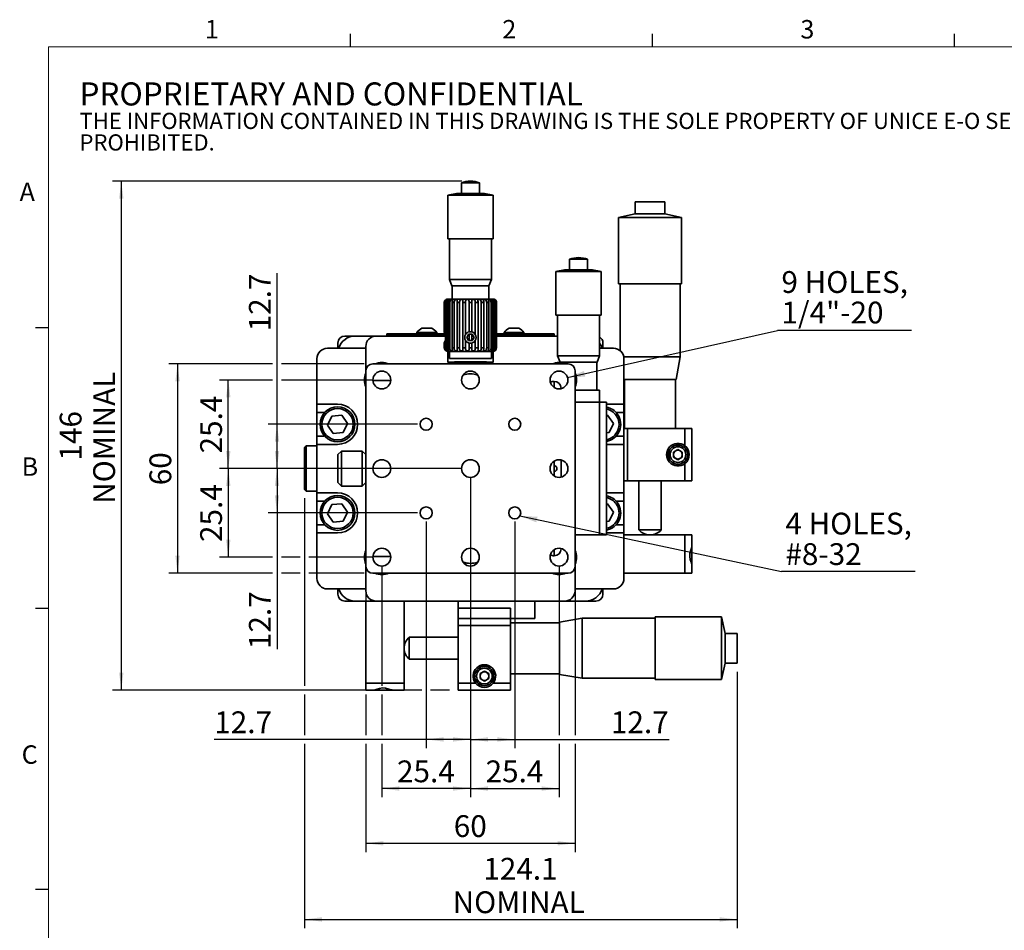
# Model space of a CAD drawing. Units: millimetres. Extents: x 5 to 289, y 4 to 204.
# Drawn here: x 5 to 118, y 100 to 204 of the extents above; entities that cross this region are included whole.
import ezdxf

# ---------------------------------------------------------------- set-up
doc = ezdxf.new("R2010")
doc.units = ezdxf.units.MM
doc.layers.add('SLD-0', color=7, linetype='Continuous', lineweight=25)
doc.styles.add('SLDTEXTSTYLE0', font='TXT', dxfattribs={"width": 0.605})
doc.dimstyles.new('SLDDIMSTYLE0', dxfattribs={"dimtxt": 2.5, "dimasz": 2, "dimexe": 0, "dimexo": 0.0625, "dimtad": 1, "dimdec": 0, "dimlfac": 2.5, "dimrnd": 1e-09, "dimzin": 12, "dimdsep": 46, "dimtxsty": 'SLDTEXTSTYLE0', "dimsah": 1, "dimcen": 0.09, "dimadec": 0, "dimazin": 3, "dimtfac": 1, "dimtdec": 0, "dimtofl": 0, "dimtmove": 0, "dimatfit": 3, "dimfxl": 1, "dimfrac": 2, "dimtolj": 1, "dimtzin": 12, "dimarcsym": 0})
doc.dimstyles.new('SLDDIMSTYLE1', dxfattribs={"dimtxt": 2.5, "dimasz": 2, "dimexe": 0, "dimexo": 0.0625, "dimtad": 1, "dimlfac": 2.5, "dimrnd": 1e-09, "dimzin": 12, "dimdsep": 46, "dimtxsty": 'SLDTEXTSTYLE0', "dimsah": 1, "dimcen": 0.09, "dimadec": 0, "dimazin": 3, "dimtfac": 1, "dimtofl": 0, "dimtmove": 0, "dimatfit": 3, "dimfxl": 1, "dimfrac": 2, "dimtolj": 1, "dimtzin": 12, "dimarcsym": 0})
doc.dimstyles.new('SLDDIMSTYLE2', dxfattribs={"dimtxt": 0.18, "dimasz": 2, "dimexe": 0, "dimexo": 0.0625, "dimgap": 0, "dimtad": 0, "dimtih": 1, "dimtoh": 1, "dimdec": 0, "dimrnd": 1e-09, "dimzin": 0, "dimdsep": 46, "dimtxsty": 'Standard', "dimsah": 1, "dimcen": 0.09, "dimadec": 0, "dimazin": 0, "dimtfac": 2, "dimtdec": 0, "dimtofl": 0, "dimtmove": 0, "dimatfit": 3, "dimfxl": 1, "dimfrac": 2, "dimtolj": 1, "dimtzin": 0, "dimarcsym": 0})

# ---------------------------------------------------------------- blocks, each defined once
blk = doc.blocks.new('SW_NOTE_0_1')
at = {"color": 0, "linetype": 'Continuous', "lineweight": 0, "attachment_point": 1, "style": 'SLDTEXTSTYLE0'}
for s, insert, char_height in [('PROPRIETARY AND CONFIDENTIAL', (0, 3.41), 2.6458), ('THE INFORMATION CONTAINED IN THIS DRAWING IS THE SOLE PROPERTY OF UNICE E-O SERVICES INC. ANY REPRODUCTION IN PART OR AS A WHOLE WITHOUT THE WRITTEN PERMISSION OF UNICE E-O SERVICES INC IS', (0, -0.08), 1.85208), ('PROHIBITED.', (0, -2.55), 1.8521)]:
    blk.add_mtext(s, dxfattribs=dict(at, insert=insert, char_height=char_height))
blk = doc.blocks.new('_D')
at = {"layer": 'SLD-0'}
for p, q in [((56.07, 185.97), (16.02, 185.97)), ((17.02, 185.97), (17.02, 127.61)), ((51.48, 127.61), (16.02, 127.61)), ((54.66, 127.61), (52.48, 127.61))]:
    blk.add_line(p, q, dxfattribs=at)
for points in [[(17.02, 185.97), (16.77, 183.97), (17.27, 183.97)], [(17.02, 127.61), (17.27, 129.61), (16.77, 129.61)]]:
    blk.add_solid(points, dxfattribs=at)
at = {"layer": 'SLD-0', "char_height": 2.5, "attachment_point": 1, "rotation": 90, "style": 'SLDTEXTSTYLE0'}
for s, insert in [('NOMINAL', (13.8, 148.97)), ('146', (9.96, 153.93))]:
    blk.add_mtext(s, dxfattribs=dict(at, insert=insert))
blk = doc.blocks.new('_D_1')
at = {"layer": 'SLD-0'}
for p, q in [((38.02, 149.61), (38.02, 128.11)), ((87.66, 129.71), (87.66, 100.31)), ((38.02, 127.11), (38.02, 122.45)), ((38.02, 121.45), (38.02, 100.31)), ((38.02, 101.31), (87.66, 101.31))]:
    blk.add_line(p, q, dxfattribs=at)
for points in [[(38.02, 101.31), (40.02, 101.06), (40.02, 101.56)], [(87.66, 101.31), (85.66, 101.56), (85.66, 101.06)]]:
    blk.add_solid(points, dxfattribs=at)
at = {"layer": 'SLD-0', "char_height": 2.5, "attachment_point": 1, "style": 'SLDTEXTSTYLE0'}
for s, insert in [('124.1', (58.54, 108.37)), ('NOMINAL', (55.02, 104.53))]:
    blk.add_mtext(s, dxfattribs=dict(at, insert=insert))
blk = doc.blocks.new('_D_2')
at = {"layer": 'SLD-0'}
for p, q in [((57.06, 152.01), (57.06, 120.95)), ((51.98, 146.93), (51.98, 120.95)), ((51.98, 121.95), (27.68, 121.95)), ((57.06, 121.95), (51.98, 121.95))]:
    blk.add_line(p, q, dxfattribs=at)
for points in [[(51.98, 121.95), (53.98, 121.7), (53.98, 122.2)], [(57.06, 121.95), (55.06, 122.2), (55.06, 121.7)]]:
    blk.add_solid(points, dxfattribs=at)
at = {"layer": 'SLD-0', "insert": (27.68, 125.17), "char_height": 2.5, "attachment_point": 1, "style": 'SLDTEXTSTYLE0'}
blk.add_mtext('12.7', dxfattribs=at)
blk = doc.blocks.new('_D_3')
at = {"layer": 'SLD-0'}
for p, q in [((57.06, 152.01), (57.06, 120.95)), ((62.14, 146.93), (62.14, 120.95)), ((57.06, 121.95), (62.14, 121.95)), ((62.14, 121.95), (79.86, 121.95))]:
    blk.add_line(p, q, dxfattribs=at)
for points in [[(57.06, 121.95), (59.06, 121.7), (59.06, 122.2)], [(62.14, 121.95), (60.14, 122.2), (60.14, 121.7)]]:
    blk.add_solid(points, dxfattribs=at)
at = {"layer": 'SLD-0', "insert": (73.17, 125.17), "char_height": 2.5, "attachment_point": 1, "style": 'SLDTEXTSTYLE0'}
blk.add_mtext('12.7', dxfattribs=at)
blk = doc.blocks.new('_D_4')
at = {"layer": 'SLD-0'}
for p, q in [((57.06, 152.01), (57.06, 115.32)), ((46.9, 141.85), (46.9, 128.11)), ((46.9, 127.11), (46.9, 122.45)), ((46.9, 121.45), (46.9, 115.32)), ((57.06, 116.32), (46.9, 116.32))]:
    blk.add_line(p, q, dxfattribs=at)
for points in [[(46.9, 116.32), (48.9, 116.07), (48.9, 116.57)], [(57.06, 116.32), (55.06, 116.57), (55.06, 116.07)]]:
    blk.add_solid(points, dxfattribs=at)
at = {"layer": 'SLD-0', "insert": (48.64, 119.54), "char_height": 2.5, "attachment_point": 1, "style": 'SLDTEXTSTYLE0'}
blk.add_mtext('25.4', dxfattribs=at)
blk = doc.blocks.new('_D_5')
at = {"layer": 'SLD-0'}
for p, q in [((57.06, 152.01), (57.06, 115.32)), ((67.22, 141.85), (67.22, 122.45)), ((67.22, 121.45), (67.22, 115.32)), ((57.06, 116.32), (67.22, 116.32))]:
    blk.add_line(p, q, dxfattribs=at)
for points in [[(57.06, 116.32), (59.06, 116.07), (59.06, 116.57)], [(67.22, 116.32), (65.22, 116.57), (65.22, 116.07)]]:
    blk.add_solid(points, dxfattribs=at)
at = {"layer": 'SLD-0', "insert": (58.8, 119.54), "char_height": 2.5, "attachment_point": 1, "style": 'SLDTEXTSTYLE0'}
blk.add_mtext('25.4', dxfattribs=at)
blk = doc.blocks.new('_D_6')
at = {"layer": 'SLD-0'}
for p, q in [((69.06, 142.01), (69.06, 122.45)), ((45.06, 140.81), (45.06, 128.11)), ((45.06, 127.11), (45.06, 122.45)), ((45.06, 121.45), (45.06, 109.04)), ((69.06, 121.45), (69.06, 109.04)), ((45.06, 110.04), (69.06, 110.04))]:
    blk.add_line(p, q, dxfattribs=at)
for points in [[(45.06, 110.04), (47.06, 109.79), (47.06, 110.29)], [(69.06, 110.04), (67.06, 110.29), (67.06, 109.79)]]:
    blk.add_solid(points, dxfattribs=at)
at = {"layer": 'SLD-0', "insert": (55.15, 113.26), "char_height": 2.5, "attachment_point": 1, "style": 'SLDTEXTSTYLE0'}
blk.add_mtext('60', dxfattribs=at)
blk = doc.blocks.new('_D_7')
at = {"layer": 'SLD-0'}
for p, q in [((34.88, 158.09), (34.88, 175.44)), ((50.98, 158.09), (33.88, 158.09)), ((34.88, 153.01), (34.88, 158.09)), ((56.06, 153.01), (33.88, 153.01))]:
    blk.add_line(p, q, dxfattribs=at)
for points in [[(34.88, 158.09), (34.63, 156.09), (35.13, 156.09)], [(34.88, 153.01), (35.13, 155.01), (34.63, 155.01)]]:
    blk.add_solid(points, dxfattribs=at)
at = {"layer": 'SLD-0', "insert": (31.66, 168.75), "char_height": 2.5, "attachment_point": 1, "rotation": 90, "style": 'SLDTEXTSTYLE0'}
blk.add_mtext('12.7', dxfattribs=at)
blk = doc.blocks.new('_D_8')
at = {"layer": 'SLD-0'}
for p, q in [((56.06, 153.01), (33.88, 153.01)), ((34.88, 153.01), (34.88, 147.93)), ((50.98, 147.93), (33.88, 147.93)), ((34.88, 147.93), (34.88, 132.31))]:
    blk.add_line(p, q, dxfattribs=at)
for points in [[(34.88, 153.01), (34.63, 151.01), (35.13, 151.01)], [(34.88, 147.93), (35.13, 149.93), (34.63, 149.93)]]:
    blk.add_solid(points, dxfattribs=at)
at = {"layer": 'SLD-0', "insert": (31.66, 132.31), "char_height": 2.5, "attachment_point": 1, "rotation": 90, "style": 'SLDTEXTSTYLE0'}
blk.add_mtext('12.7', dxfattribs=at)
blk = doc.blocks.new('_D_9')
at = {"layer": 'SLD-0'}
for p, q in [((34.38, 163.17), (28.29, 163.17)), ((29.29, 153.01), (29.29, 163.17)), ((45.9, 163.17), (35.38, 163.17)), ((56.06, 153.01), (28.29, 153.01))]:
    blk.add_line(p, q, dxfattribs=at)
for points in [[(29.29, 163.17), (29.04, 161.17), (29.54, 161.17)], [(29.29, 153.01), (29.54, 155.01), (29.04, 155.01)]]:
    blk.add_solid(points, dxfattribs=at)
at = {"layer": 'SLD-0', "insert": (26.07, 154.75), "char_height": 2.5, "attachment_point": 1, "rotation": 90, "style": 'SLDTEXTSTYLE0'}
blk.add_mtext('25.4', dxfattribs=at)
blk = doc.blocks.new('_D_10')
at = {"layer": 'SLD-0'}
for p, q in [((56.06, 153.01), (28.29, 153.01)), ((29.29, 153.01), (29.29, 142.85)), ((34.38, 142.85), (28.29, 142.85)), ((37.52, 142.85), (35.38, 142.85)), ((45.9, 142.85), (38.52, 142.85))]:
    blk.add_line(p, q, dxfattribs=at)
for points in [[(29.29, 153.01), (29.04, 151.01), (29.54, 151.01)], [(29.29, 142.85), (29.54, 144.85), (29.04, 144.85)]]:
    blk.add_solid(points, dxfattribs=at)
at = {"layer": 'SLD-0', "insert": (26.07, 144.59), "char_height": 2.5, "attachment_point": 1, "rotation": 90, "style": 'SLDTEXTSTYLE0'}
blk.add_mtext('25.4', dxfattribs=at)
blk = doc.blocks.new('_D_11')
at = {"layer": 'SLD-0'}
for p, q in [((34.38, 165.01), (22.47, 165.01)), ((23.47, 165.01), (23.47, 141.01)), ((44.86, 165.01), (35.38, 165.01)), ((34.38, 141.01), (22.47, 141.01)), ((37.52, 141.01), (35.38, 141.01)), ((44.86, 141.01), (38.52, 141.01))]:
    blk.add_line(p, q, dxfattribs=at)
for points in [[(23.47, 165.01), (23.22, 163.01), (23.72, 163.01)], [(23.47, 141.01), (23.72, 143.01), (23.22, 143.01)]]:
    blk.add_solid(points, dxfattribs=at)
at = {"layer": 'SLD-0', "insert": (20.25, 151.1), "char_height": 2.5, "attachment_point": 1, "rotation": 90, "style": 'SLDTEXTSTYLE0'}
blk.add_mtext('60', dxfattribs=at)
blk = doc.blocks.new('SW_NOTE_0_3')
at = {"layer": 'SLD-0', "color": 0}
blk.add_line((15.35, 0), (0, 0), dxfattribs=at)
at = {"layer": 'SLD-0', "color": 0, "char_height": 2.5, "attachment_point": 1, "style": 'SLDTEXTSTYLE0'}
for s, insert in [('9 HOLES,', (0.45, 6.81)), ('1/4"-20', (0.45, 3.31))]:
    blk.add_mtext(s, dxfattribs=dict(at, insert=insert))
blk = doc.blocks.new('SW_NOTE_0_4')
at = {"layer": 'SLD-0', "color": 0}
blk.add_line((15.35, 0), (0, 0), dxfattribs=at)
at = {"layer": 'SLD-0', "color": 0, "char_height": 2.5, "attachment_point": 1, "style": 'SLDTEXTSTYLE0'}
for s, insert in [('4 HOLES,', (0.45, 6.76)), ('#8-32', (0.45, 3.26))]:
    blk.add_mtext(s, dxfattribs=dict(at, insert=insert))

msp = doc.modelspace()

# ---------------------------------------------------------------- linework, layer by layer
at = {"color": 7, "linetype": 'Continuous', "lineweight": 25}
for p, q in [((43.3208, 201.372), (43.3208, 202.872)), ((77.9508, 201.372), (77.9508, 202.872)), ((112.5808, 201.372), (112.5808, 202.872)), ((8.6908, 169.1652), (7.1908, 169.1652)), ((8.6908, 136.9552), (7.1908, 136.9552)), ((8.6908, 104.7452), (7.1908, 104.7452))]:
    msp.add_line(p, q, dxfattribs=at)
at = {"color": 7, "linetype": 'Continuous', "lineweight": 18}
for p, q in [((285.6908, 201.372), (8.6908, 201.372)), ((8.6908, 201.372), (8.6908, 8.1152))]:
    msp.add_line(p, q, dxfattribs=at)
at = {"color": 7, "linetype": 'Continuous', "lineweight": 35}
for p, q in [((56.0209, 185.771), (56.0209, 184.571)), ((56.0209, 185.771), (58.1009, 185.771)), ((57.0658, 185.971), (57.056, 185.971)), ((58.1009, 184.571), (58.1009, 185.771)), ((55.4609, 184.571), (54.4609, 184.371)), ((54.4609, 184.371), (54.4609, 179.371)), ((54.4609, 184.371), (59.6609, 184.371)), ((55.4609, 184.571), (58.6609, 184.571)), ((59.6609, 184.371), (58.6609, 184.571)), ((59.6609, 179.371), (59.6609, 184.371)), ((75.9609, 183.611), (75.9609, 182.211)), ((75.9609, 183.611), (76.3024, 183.611)), ((76.3024, 183.611), (79.3609, 183.611)), ((79.3609, 182.211), (79.3609, 183.611)), ((75.9609, 182.211), (74.0609, 181.8024)), ((74.0609, 181.8024), (74.0609, 174.211)), ((74.0609, 181.8024), (74.7842, 181.8024)), ((74.7842, 181.8024), (81.2609, 181.8024)), ((75.9609, 182.211), (76.3024, 182.211)), ((76.3024, 182.211), (79.3609, 182.211)), ((81.2609, 181.8024), (79.3609, 182.211)), ((81.2609, 174.211), (81.2609, 181.8024)), ((54.4609, 179.371), (59.6609, 179.371)), ((54.6609, 179.371), (54.6609, 174.6847)), ((59.4609, 174.6847), (59.4609, 179.371)), ((68.4209, 177.011), (68.4209, 175.811)), ((68.4209, 177.011), (69.7146, 177.011)), ((69.4658, 177.211), (69.456, 177.211)), ((69.7146, 177.011), (70.5009, 177.011)), ((70.5009, 175.811), (70.5009, 177.011)), ((67.8609, 175.811), (66.8609, 175.611)), ((66.8609, 175.611), (66.8609, 170.611)), ((66.8609, 175.611), (70.0953, 175.611)), ((67.8609, 175.811), (69.8513, 175.811)), ((69.8513, 175.811), (71.0609, 175.811)), ((70.0953, 175.611), (72.0609, 175.611)), ((72.0609, 175.611), (71.0609, 175.811)), ((72.0609, 170.611), (72.0609, 175.611)), ((54.6609, 174.6847), (54.9409, 173.971)), ((54.6609, 174.6847), (59.4609, 174.6847)), ((57.8559, 173.971), (54.9409, 173.971)), ((54.9609, 173.971), (54.9609, 172.451)), ((59.1809, 173.971), (57.8559, 173.971)), ((59.1609, 172.451), (59.1609, 173.971)), ((59.1809, 173.971), (59.4609, 174.6847)), ((74.0609, 174.211), (74.7842, 174.211)), ((74.2209, 174.211), (74.2209, 166.5396)), ((74.7842, 174.211), (81.2609, 174.211)), ((81.1009, 165.811), (81.1009, 174.211)), ((54.1067, 172.051), (54.0675, 172.051)), ((54.0675, 172.051), (54.0675, 168.68)), ((54.1067, 168.4545), (54.1067, 172.051)), ((54.3175, 172.051), (54.2024, 172.051)), ((54.2024, 172.051), (54.2024, 166.851)), ((54.3175, 166.851), (54.3175, 172.051)), ((54.4609, 172.451), (59.6609, 172.451)), ((54.6878, 172.051), (54.5033, 172.051)), ((54.5033, 172.051), (54.5033, 166.851)), ((54.6878, 166.851), (54.6878, 172.051)), ((55.196, 172.051), (54.9529, 172.051)), ((54.9529, 172.051), (54.9529, 166.851)), ((55.196, 166.851), (55.196, 172.051)), ((55.8125, 172.051), (55.525, 172.051)), ((55.525, 172.051), (55.525, 166.851)), ((55.8125, 166.851), (55.8125, 172.051)), ((56.5016, 172.051), (56.1863, 172.051)), ((56.1863, 172.051), (56.1863, 166.851)), ((56.5016, 168.4015), (56.5016, 172.051)), ((56.8985, 172.051), (56.8985, 168.6907)), ((57.2233, 172.051), (56.8985, 172.051)), ((57.2233, 168.6907), (57.2233, 172.051)), ((57.6201, 172.051), (57.6201, 168.4015)), ((57.9354, 172.051), (57.6201, 172.051)), ((57.9354, 166.851), (57.9354, 172.051)), ((58.5968, 172.051), (58.3092, 172.051)), ((58.3092, 172.051), (58.3092, 166.851)), ((58.5968, 166.851), (58.5968, 172.051)), ((59.1689, 172.051), (58.9258, 172.051)), ((58.9258, 172.051), (58.9258, 166.851)), ((59.1689, 166.851), (59.1689, 172.051)), ((59.6185, 172.051), (59.434, 172.051)), ((59.434, 172.051), (59.434, 166.851)), ((59.6185, 166.851), (59.6185, 172.051)), ((59.9194, 172.051), (59.8042, 172.051)), ((59.8042, 172.051), (59.8042, 166.851)), ((59.9194, 166.851), (59.9194, 172.051)), ((60.0542, 172.051), (60.0151, 172.051)), ((60.0151, 172.051), (60.0151, 166.851)), ((60.0542, 166.851), (60.0542, 172.051)), ((66.8609, 170.611), (70.0953, 170.611)), ((67.0609, 170.611), (67.0609, 165.9247)), ((70.0953, 170.611), (72.0609, 170.611)), ((71.8609, 165.9247), (71.8609, 170.611)), ((47.4609, 168.451), (47.8609, 168.451)), ((47.4609, 168.451), (47.4609, 168.331)), ((47.4609, 168.331), (47.8609, 168.331)), ((47.8609, 168.451), (54.199, 168.451)), ((47.8609, 168.451), (47.8609, 168.331)), ((47.8609, 168.331), (54.2024, 168.331)), ((50.9209, 168.603), (50.9209, 168.451)), ((50.9209, 168.603), (50.9953, 168.603)), ((50.9953, 168.603), (53.2009, 168.603)), ((51.4909, 169.111), (52.6309, 169.111)), ((53.2009, 168.451), (53.2009, 168.603)), ((56.8509, 168.4147), (56.6409, 168.051)), ((57.2709, 168.4147), (56.8509, 168.4147)), ((56.8993, 167.6873), (56.8993, 168.4147)), ((57.2225, 168.4147), (57.2225, 167.6873)), ((57.4809, 168.051), (57.2709, 168.4147)), ((60.0542, 168.451), (66.2609, 168.451)), ((60.0542, 168.331), (66.2609, 168.331)), ((60.9209, 168.603), (60.9209, 168.451)), ((60.9209, 168.603), (61.1583, 168.603)), ((61.1583, 168.603), (63.2009, 168.603)), ((61.4909, 169.111), (61.6096, 169.111)), ((61.6096, 169.111), (62.6309, 169.111)), ((63.2009, 168.451), (63.2009, 168.603)), ((66.2609, 168.451), (66.6609, 168.451)), ((66.2609, 168.451), (66.2609, 168.331)), ((66.2609, 168.331), (66.6609, 168.331)), ((66.6609, 168.451), (66.6609, 168.331)), ((41.8609, 166.811), (41.8609, 167.411)), ((42.6609, 168.211), (43.8609, 168.211)), ((43.8609, 168.211), (46.2609, 168.211)), ((54.2024, 168.211), (46.2609, 168.211)), ((54.0675, 167.422), (54.0675, 166.851)), ((54.1067, 166.851), (54.1067, 167.6475)), ((56.5016, 166.851), (56.5016, 167.7005)), ((56.6409, 168.051), (56.8509, 167.6873)), ((56.8509, 167.6873), (57.2709, 167.6873)), ((56.8985, 167.4113), (56.8985, 166.851)), ((57.2233, 166.851), (57.2233, 167.4113)), ((57.2709, 167.6873), (57.4809, 168.051)), ((57.6201, 167.7005), (57.6201, 166.851)), ((67.0609, 168.211), (60.0542, 168.211)), ((72.2609, 166.811), (72.2609, 167.411)), ((45.0609, 166.811), (40.6609, 166.811)), ((45.0609, 167.011), (45.0609, 164.211)), ((54.0675, 166.851), (54.1067, 166.851)), ((54.2024, 166.851), (54.3175, 166.851)), ((54.4609, 166.451), (54.4609, 165.211)), ((59.6609, 166.451), (54.4609, 166.451)), ((54.5033, 166.851), (54.6878, 166.851)), ((54.6609, 166.451), (54.6609, 165.651)), ((54.9529, 166.851), (55.196, 166.851)), ((55.525, 166.851), (55.8125, 166.851)), ((56.1863, 166.851), (56.5016, 166.851)), ((56.8985, 166.851), (57.2233, 166.851)), ((57.6201, 166.851), (57.9354, 166.851)), ((58.3092, 166.851), (58.5968, 166.851)), ((58.9258, 166.851), (59.1689, 166.851)), ((59.434, 166.851), (59.6185, 166.851)), ((59.4609, 165.651), (59.4609, 166.451)), ((59.6609, 165.211), (59.6609, 166.451)), ((59.8042, 166.851), (59.9194, 166.851)), ((60.0151, 166.851), (60.0542, 166.851)), ((73.4609, 166.811), (71.8609, 166.811)), ((39.4609, 160.3927), (39.4609, 165.611)), ((68.2609, 165.011), (45.8609, 165.011)), ((54.4609, 165.211), (54.6609, 165.011)), ((54.4609, 165.211), (55.2209, 165.211)), ((59.4609, 165.651), (54.6609, 165.651)), ((55.2209, 165.211), (55.2209, 165.051)), ((55.2609, 165.251), (58.8609, 165.251)), ((58.9009, 165.051), (58.9009, 165.211)), ((58.9009, 165.211), (59.6609, 165.211)), ((59.4609, 165.011), (59.6609, 165.211)), ((67.0609, 165.9247), (67.3409, 165.211)), ((67.0609, 165.9247), (70.0465, 165.9247)), ((71.5809, 165.211), (67.3409, 165.211)), ((67.3609, 165.211), (67.3609, 165.1661)), ((70.0465, 165.9247), (71.8609, 165.9247)), ((71.5609, 162.011), (71.5609, 165.211)), ((71.5809, 165.211), (71.8609, 165.9247)), ((74.6441, 165.811), (81.1009, 165.811)), ((74.6609, 160.3927), (74.6609, 165.611)), ((80.6609, 163.211), (81.1009, 165.811)), ((45.0609, 164.211), (45.0609, 141.811)), ((69.0609, 141.811), (69.0609, 164.211)), ((47.9196, 163.1009), (45.8822, 163.1009)), ((74.6609, 163.211), (75.2636, 163.211)), ((74.7409, 163.211), (74.7409, 157.611)), ((75.2636, 163.211), (80.6609, 163.211)), ((80.5809, 157.611), (80.5809, 163.211)), ((67.4609, 162.211), (67.4549, 162.1771)), ((69.0659, 162.09), (69.0609, 162.09)), ((69.0659, 161.9815), (69.0609, 161.9815)), ((69.0609, 161.5444), (69.0659, 161.5444)), ((69.071, 162.011), (71.8609, 162.011)), ((71.8609, 160.611), (71.8609, 162.011)), ((41.8209, 160.3927), (39.4609, 160.3927)), ((39.4609, 159.4449), (39.4609, 160.3927)), ((69.0609, 161.4369), (69.0659, 161.4369)), ((69.0659, 161.2829), (69.0609, 161.2829)), ((69.0609, 160.7702), (69.0659, 160.7702)), ((71.8609, 160.611), (69.0609, 160.611)), ((71.8609, 145.411), (71.8609, 160.611)), ((72.6609, 160.611), (71.8609, 160.611)), ((72.6609, 145.411), (72.6609, 160.611)), ((74.6609, 160.3927), (72.6609, 160.3927)), ((74.6609, 159.4449), (74.6609, 160.3927)), ((39.4609, 159.4449), (40.3488, 159.4449)), ((39.4609, 159.4449), (39.4609, 156.7424)), ((69.0659, 160.0241), (69.0609, 160.0241)), ((69.0659, 159.9083), (69.0609, 159.9083)), ((73.7729, 159.4449), (74.6609, 159.4449)), ((74.6609, 156.7424), (74.6609, 159.4449)), ((41.1616, 159.039), (40.6703, 157.9941)), ((42.3123, 159.1359), (41.1616, 159.039)), ((42.9715, 158.1879), (42.3123, 159.1359)), ((42.4801, 157.143), (42.9715, 158.1879)), ((72.7923, 159.1359), (72.6609, 159.1249)), ((73.4515, 158.1879), (72.7923, 159.1359)), ((72.9601, 157.143), (73.4515, 158.1879)), ((40.6703, 157.9941), (41.3295, 157.0461)), ((41.3295, 157.0461), (42.4801, 157.143)), ((69.0659, 157.9311), (69.0609, 157.9311)), ((69.0659, 157.8199), (69.0609, 157.8199)), ((69.0609, 157.3237), (69.0659, 157.3237)), ((72.6609, 157.1178), (72.9601, 157.143)), ((74.6609, 157.611), (75.0609, 157.611)), ((75.0609, 157.611), (81.6609, 157.611)), ((75.0609, 157.611), (75.0609, 151.611)), ((81.6609, 157.611), (82.4609, 157.611)), ((81.6609, 157.611), (81.6609, 155.6357)), ((82.4609, 157.611), (82.4609, 151.611)), ((39.4609, 155.7892), (39.4609, 156.7424)), ((39.4609, 156.7424), (40.344, 156.7424)), ((73.7778, 156.7424), (74.6609, 156.7424)), ((74.6609, 155.7892), (74.6609, 156.7424)), ((38.2209, 155.611), (38.0209, 155.411)), ((38.0209, 150.611), (38.0209, 155.411)), ((39.4609, 155.611), (38.2209, 155.611)), ((38.2209, 155.611), (38.2209, 150.411)), ((39.4609, 150.2327), (39.4609, 155.7892)), ((39.4609, 155.7892), (41.8209, 155.7892)), ((42.2609, 155.011), (41.8609, 154.611)), ((44.6609, 155.011), (42.2609, 155.011)), ((42.2609, 155.011), (42.2609, 151.011)), ((45.0609, 154.611), (44.6609, 155.011)), ((44.6609, 151.011), (44.6609, 155.011)), ((69.0659, 155.4361), (69.0609, 155.4361)), ((69.0659, 155.3172), (69.0609, 155.3172)), ((72.6609, 155.7892), (74.6609, 155.7892)), ((74.6609, 150.2327), (74.6609, 155.7892)), ((79.6509, 155.0862), (79.6509, 154.1358)), ((80.8609, 155.1883), (80.3609, 154.8997)), ((80.3609, 154.8997), (80.3609, 154.3223)), ((81.3609, 154.8997), (80.8609, 155.1883)), ((81.3609, 154.3223), (81.3609, 154.8997)), ((41.8609, 151.411), (41.8609, 154.611)), ((66.6609, 152.1572), (66.6609, 153.8648)), ((67.4609, 152.0185), (67.4609, 154.0035)), ((80.3609, 154.3223), (80.8609, 154.0336)), ((80.8609, 154.0336), (81.3609, 154.3223)), ((81.6609, 153.5863), (81.6609, 151.611)), ((69.0659, 153.1791), (69.0609, 153.1791)), ((41.8609, 151.411), (42.2609, 151.011)), ((44.6609, 151.011), (45.0609, 151.411)), ((75.0609, 151.611), (74.6609, 151.611)), ((81.6609, 151.611), (75.0609, 151.611)), ((76.3909, 151.611), (76.3909, 145.9809)), ((78.9309, 145.9809), (78.9309, 151.611)), ((82.4609, 151.611), (81.6609, 151.611)), ((38.0209, 150.611), (38.2209, 150.411)), ((38.2209, 150.411), (39.4609, 150.411)), ((41.8209, 150.2327), (39.4609, 150.2327)), ((39.4609, 150.2327), (39.4609, 149.2796)), ((42.2609, 151.011), (44.6609, 151.011)), ((69.0659, 151.1118), (69.0609, 151.1118)), ((69.0659, 150.9912), (69.0609, 150.9912)), ((69.0609, 150.557), (69.0659, 150.557)), ((74.6609, 150.2327), (72.6609, 150.2327)), ((74.6609, 150.2327), (74.6609, 149.2796)), ((39.4609, 149.2796), (40.344, 149.2796)), ((39.4609, 149.2796), (39.4609, 146.5771)), ((69.0659, 149.3712), (69.0609, 149.3712)), ((69.0659, 149.2562), (69.0609, 149.2562)), ((73.7778, 149.2796), (74.6609, 149.2796)), ((74.6609, 146.5771), (74.6609, 149.2796)), ((41.1616, 148.879), (40.6703, 147.8341)), ((42.3123, 148.9759), (41.1616, 148.879)), ((42.9715, 148.0279), (42.3123, 148.9759)), ((42.4801, 146.983), (42.9715, 148.0279)), ((69.0609, 148.8718), (69.0659, 148.8718)), ((69.0609, 148.7571), (69.0659, 148.7571)), ((72.7923, 148.9759), (72.6609, 148.9649)), ((73.4515, 148.0279), (72.7923, 148.9759)), ((72.9601, 146.983), (73.4515, 148.0279)), ((40.6703, 147.8341), (41.3295, 146.8861)), ((41.3295, 146.8861), (42.4801, 146.983)), ((69.0659, 147.1806), (69.0609, 147.1806)), ((69.0659, 147.0603), (69.0609, 147.0603)), ((72.6609, 146.9578), (72.9601, 146.983)), ((39.4609, 146.5771), (39.4609, 145.6292)), ((39.4609, 146.5771), (40.3488, 146.5771)), ((73.7729, 146.5771), (74.6609, 146.5771)), ((74.6609, 146.5771), (74.6609, 145.6292)), ((78.9309, 145.9809), (76.3909, 145.9809)), ((39.4609, 140.411), (39.4609, 145.6292)), ((39.4609, 145.6292), (41.8209, 145.6292)), ((71.8609, 145.411), (69.0609, 145.411)), ((69.0659, 145.23), (69.0609, 145.23)), ((69.0659, 145.1166), (69.0609, 145.1166)), ((69.0609, 144.6767), (69.0659, 144.6767)), ((69.0609, 144.5634), (69.0659, 144.5634)), ((69.0659, 144.554), (69.0609, 144.554)), ((72.6609, 145.411), (71.8609, 145.411)), ((72.6609, 145.6292), (74.6609, 145.6292)), ((74.6609, 140.411), (74.6609, 145.6292)), ((74.6609, 145.411), (81.6609, 145.411)), ((81.6609, 145.411), (82.4609, 145.411)), ((81.6609, 145.411), (81.6609, 141.011)), ((82.4609, 145.411), (82.4609, 144.0934)), ((67.4609, 143.811), (67.4549, 143.8449)), ((69.0609, 143.87), (69.0659, 143.87)), ((82.4609, 141.9203), (82.4609, 144.0934)), ((45.8822, 142.9211), (47.9196, 142.9211)), ((45.0609, 141.811), (45.0609, 139.011)), ((69.0609, 139.011), (69.0609, 141.811)), ((82.4609, 141.9286), (82.4609, 141.011)), ((45.8609, 141.011), (68.2609, 141.011)), ((74.6609, 141.011), (81.6609, 141.011)), ((81.6609, 141.011), (82.4609, 141.011)), ((45.0609, 139.211), (40.6609, 139.211)), ((41.8609, 138.611), (41.8609, 139.211)), ((73.4609, 139.211), (69.0609, 139.211)), ((72.2609, 138.611), (72.2609, 139.211)), ((42.6609, 137.811), (43.8609, 137.811)), ((43.8609, 137.811), (46.2609, 137.811)), ((45.0609, 137.811), (45.0609, 128.411)), ((46.2609, 137.811), (67.8609, 137.811)), ((49.4609, 137.811), (49.4609, 128.411)), ((55.6609, 137.011), (55.6609, 137.811)), ((64.4609, 135.811), (64.4609, 137.811)), ((67.8609, 137.811), (70.2609, 137.811)), ((70.2609, 137.811), (71.4609, 137.811)), ((55.6609, 135.811), (55.6609, 137.011)), ((55.6609, 137.011), (61.6609, 137.011)), ((61.6609, 137.011), (61.6609, 135.811)), ((55.6609, 135.011), (55.6609, 135.811)), ((61.6609, 135.811), (55.6609, 135.811)), ((61.6609, 135.811), (61.6609, 135.011)), ((64.4609, 135.811), (61.6609, 135.811)), ((69.8609, 135.851), (67.2609, 135.411)), ((78.2609, 135.851), (69.8609, 135.851)), ((69.8609, 135.851), (69.8609, 128.971)), ((85.8523, 136.011), (78.2609, 136.011)), ((78.2609, 136.011), (78.2609, 128.811)), ((86.2609, 134.111), (85.8523, 136.011)), ((85.8523, 136.011), (85.8523, 128.811)), ((61.6609, 135.011), (55.6609, 135.011)), ((55.6609, 128.411), (55.6609, 135.011)), ((67.2609, 135.331), (61.6609, 135.331)), ((61.6609, 135.011), (61.6609, 128.411)), ((67.2609, 135.411), (67.2609, 129.411)), ((55.6609, 133.681), (50.0308, 133.681)), ((50.0308, 131.141), (50.0308, 133.681)), ((87.6609, 134.111), (86.2609, 134.111)), ((86.2609, 134.111), (86.2609, 130.711)), ((87.6609, 134.111), (87.6609, 130.711)), ((50.0308, 131.141), (55.6609, 131.141)), ((59.1361, 130.421), (58.1857, 130.421)), ((85.8523, 128.811), (86.2609, 130.711)), ((86.2609, 130.711), (87.6609, 130.711)), ((58.6609, 129.7883), (58.1609, 129.4997)), ((58.1609, 129.4997), (58.1609, 128.9223)), ((58.1609, 128.9223), (58.6609, 128.6336)), ((59.1609, 129.4997), (58.6609, 129.7883)), ((58.6609, 128.6336), (59.1609, 128.9223)), ((59.1609, 128.9223), (59.1609, 129.4997)), ((61.6609, 129.491), (67.2609, 129.491)), ((67.2609, 129.411), (69.8609, 128.971)), ((69.8609, 128.971), (78.2609, 128.971)), ((78.2609, 128.811), (85.8523, 128.811)), ((49.4609, 128.411), (45.0609, 128.411)), ((45.0609, 128.411), (45.0609, 127.611)), ((45.9785, 127.611), (45.0609, 127.611)), ((45.9702, 127.611), (48.1433, 127.611)), ((49.4609, 127.611), (48.1433, 127.611)), ((49.4609, 128.411), (49.4609, 127.611)), ((55.6609, 127.611), (55.6609, 128.411)), ((57.6362, 128.411), (55.6609, 128.411)), ((61.6609, 127.611), (55.6609, 127.611)), ((61.6609, 128.411), (59.6856, 128.411)), ((61.6609, 128.411), (61.6609, 127.611))]:
    msp.add_line(p, q, dxfattribs=at)
at = {"color": 8, "linetype": 'Continuous', "lineweight": 35}
for p, q in [((58.9009, 165.211), (55.2209, 165.211)), ((55.2209, 165.051), (55.3432, 165.051)), ((55.4594, 165.051), (58.6721, 165.051)), ((58.7838, 165.051), (58.9009, 165.051)), ((66.6609, 162.3172), (66.6609, 163.011)), ((66.6609, 143.011), (66.6609, 143.7048))]:
    msp.add_line(p, q, dxfattribs=at)
at = {"color": 7, "linetype": 'Continuous', "lineweight": 35, "flags": 128}
for points in [[(54.0675, 172.051), (54.0899, 172.1832), (54.1393, 172.2808), (54.1854, 172.3369), (54.223, 172.3708), (54.2509, 172.391), (54.2608, 172.3974), (54.2602, 172.397)], [(54.2024, 172.051), (54.2236, 172.1832), (54.2682, 172.2808), (54.3064, 172.3369), (54.3335, 172.3708), (54.3475, 172.391), (54.3434, 172.3974), (54.3233, 172.3931), (54.2904, 172.3782), (54.2498, 172.3519), (54.2063, 172.3125), (54.1522, 172.2363), (54.112, 172.1164), (54.1067, 172.051)], [(54.5033, 172.051), (54.5222, 172.1832), (54.5594, 172.2808), (54.5875, 172.3369), (54.6025, 172.3708), (54.6018, 172.391), (54.5839, 172.3974), (54.5517, 172.3931), (54.5091, 172.3782), (54.4621, 172.3519), (54.4153, 172.3125), (54.3607, 172.2363), (54.3224, 172.1164), (54.3175, 172.051)], [(54.9529, 172.051), (54.9683, 172.1832), (54.996, 172.2808), (55.0123, 172.3369), (55.0144, 172.3708), (54.999, 172.391), (54.9684, 172.3974), (54.9258, 172.3931), (54.8761, 172.3782), (54.8254, 172.3519), (54.778, 172.3125), (54.7261, 172.2363), (54.692, 172.1164), (54.6878, 172.051)], [(55.525, 172.051), (55.536, 172.1832), (55.5526, 172.2808), (55.5562, 172.3369), (55.5452, 172.3708), (55.5161, 172.391), (55.4745, 172.3974), (55.424, 172.3931), (55.37, 172.3782), (55.3187, 172.3519), (55.2734, 172.3125), (55.2272, 172.2363), (55.1992, 172.1164), (55.196, 172.051)], [(56.1863, 172.051), (56.1924, 172.1832), (56.1969, 172.2808), (56.1876, 172.3369), (56.164, 172.3708), (56.1229, 172.391), (56.0727, 172.3974), (56.0174, 172.3931), (55.9623, 172.3782), (55.9131, 172.3519), (55.8727, 172.3125), (55.8348, 172.2363), (55.8147, 172.1164), (55.8125, 172.051)], [(56.8985, 172.051), (56.8992, 172.1832), (56.8914, 172.2808), (56.8697, 172.3369), (56.835, 172.3708), (56.7843, 172.391), (56.7284, 172.3974), (56.6714, 172.3931), (56.6183, 172.3782), (56.5743, 172.3519), (56.5411, 172.3125), (56.5138, 172.2363), (56.5025, 172.1164), (56.5016, 172.051)], [(57.6201, 172.051), (57.6154, 172.1832), (57.5957, 172.2808), (57.5629, 172.3369), (57.5192, 172.3708), (57.4617, 172.391), (57.4034, 172.3974), (57.348, 172.3931), (57.3001, 172.3782), (57.2638, 172.3519), (57.2396, 172.3125), (57.2245, 172.2363), (57.2229, 172.1164), (57.2233, 172.051)], [(58.3092, 172.051), (58.2994, 172.1832), (58.2689, 172.2808), (58.2269, 172.3369), (58.1767, 172.3708), (58.1158, 172.391), (58.0586, 172.3974), (58.008, 172.3931), (57.968, 172.3782), (57.9415, 172.3519), (57.9277, 172.3125), (57.9257, 172.2363), (57.9338, 172.1164), (57.9354, 172.051)], [(58.9258, 172.051), (58.9114, 172.1832), (58.872, 172.2808), (58.8232, 172.3369), (58.7693, 172.3708), (58.7086, 172.391), (58.6557, 172.3974), (58.6129, 172.3931), (58.5832, 172.3782), (58.568, 172.3519), (58.5655, 172.3125), (58.5767, 172.2363), (58.5939, 172.1164), (58.5968, 172.051)], [(59.434, 172.051), (59.4159, 172.1832), (59.3698, 172.2808), (59.317, 172.3369), (59.2627, 172.3708), (59.2057, 172.391), (59.1601, 172.3974), (59.1276, 172.3931), (59.1099, 172.3782), (59.1069, 172.3519), (59.1159, 172.3125), (59.1395, 172.2363), (59.165, 172.1164), (59.1689, 172.051)], [(59.8042, 172.051), (59.7835, 172.1832), (59.7334, 172.2808), (59.6797, 172.3369), (59.6281, 172.3708), (59.5781, 172.391), (59.5426, 172.3974), (59.5222, 172.3931), (59.5175, 172.3782), (59.5269, 172.3519), (59.5468, 172.3125), (59.5816, 172.2363), (59.6138, 172.1164), (59.6185, 172.051)], [(60.0151, 172.051), (59.9928, 172.1832), (59.9416, 172.2808), (59.8903, 172.3369), (59.8443, 172.3708), (59.8042, 172.391), (59.7808, 172.3974), (59.7737, 172.3931), (59.7824, 172.3782), (59.8036, 172.3519), (59.8332, 172.3125), (59.8771, 172.2363), (59.9142, 172.1164), (59.9194, 172.051)], [(59.8753, 172.3878), (59.8709, 172.391), (59.8609, 172.3974), (59.8676, 172.3931), (59.8891, 172.3782), (59.9209, 172.3519), (59.9585, 172.3125), (60.009, 172.2363), (60.0488, 172.1164), (60.0542, 172.051)], [(54.0675, 168.68), (54.0872, 168.5783), (54.1067, 168.4545)], [(56.8985, 168.6907), (57.1147, 168.7088), (57.2233, 168.6907)], [(54.1067, 167.6475), (54.0824, 167.4971), (54.0675, 167.422)], [(57.2233, 167.4113), (57.007, 167.3932), (56.8985, 167.4113)], [(54.237, 166.5211), (54.2509, 166.511), (54.2608, 166.5046), (54.2541, 166.5089), (54.2327, 166.5238), (54.2009, 166.5501), (54.1633, 166.5895), (54.1127, 166.6656), (54.0729, 166.7855), (54.0675, 166.851)], [(54.1067, 166.851), (54.1289, 166.7188), (54.1801, 166.6212), (54.2315, 166.5651), (54.2775, 166.5312), (54.3175, 166.511), (54.341, 166.5046), (54.348, 166.5089), (54.3394, 166.5238), (54.3182, 166.5501), (54.2886, 166.5895), (54.2446, 166.6656), (54.2075, 166.7855), (54.2024, 166.851)], [(54.3175, 166.851), (54.3383, 166.7188), (54.3884, 166.6212), (54.442, 166.5651), (54.4937, 166.5312), (54.5437, 166.511), (54.5792, 166.5046), (54.5996, 166.5089), (54.6042, 166.5238), (54.5948, 166.5501), (54.575, 166.5895), (54.5402, 166.6656), (54.508, 166.7855), (54.5033, 166.851)], [(54.6878, 166.851), (54.7059, 166.7188), (54.752, 166.6212), (54.8047, 166.5651), (54.8591, 166.5312), (54.9161, 166.511), (54.9616, 166.5046), (54.9942, 166.5089), (55.0118, 166.5238), (55.0149, 166.5501), (55.0059, 166.5895), (54.9822, 166.6656), (54.9568, 166.7855), (54.9529, 166.851)], [(55.196, 166.851), (55.2103, 166.7188), (55.2498, 166.6212), (55.2986, 166.5651), (55.3524, 166.5312), (55.4131, 166.511), (55.4661, 166.5046), (55.5089, 166.5089), (55.5385, 166.5238), (55.5538, 166.5501), (55.5562, 166.5895), (55.5451, 166.6656), (55.5278, 166.7855), (55.525, 166.851)], [(55.8125, 166.851), (55.8224, 166.7188), (55.8528, 166.6212), (55.8949, 166.5651), (55.9451, 166.5312), (56.006, 166.511), (56.0632, 166.5046), (56.1138, 166.5089), (56.1537, 166.5238), (56.1803, 166.5501), (56.194, 166.5895), (56.1961, 166.6656), (56.188, 166.7855), (56.1863, 166.851)], [(56.5016, 166.851), (56.5063, 166.7188), (56.5261, 166.6212), (56.5589, 166.5651), (56.6026, 166.5312), (56.6601, 166.511), (56.7183, 166.5046), (56.7737, 166.5089), (56.8216, 166.5238), (56.8579, 166.5501), (56.8822, 166.5895), (56.8973, 166.6656), (56.8989, 166.7855), (56.8985, 166.851)], [(57.2233, 166.851), (57.2226, 166.7188), (57.2304, 166.6212), (57.2521, 166.5651), (57.2867, 166.5312), (57.3375, 166.511), (57.3933, 166.5046), (57.4504, 166.5089), (57.5034, 166.5238), (57.5474, 166.5501), (57.5807, 166.5895), (57.608, 166.6656), (57.6192, 166.7855), (57.6201, 166.851)], [(57.9354, 166.851), (57.9294, 166.7188), (57.9249, 166.6212), (57.9342, 166.5651), (57.9577, 166.5312), (57.9989, 166.511), (58.049, 166.5046), (58.1044, 166.5089), (58.1595, 166.5238), (58.2086, 166.5501), (58.249, 166.5895), (58.2869, 166.6656), (58.3071, 166.7855), (58.3092, 166.851)], [(58.5968, 166.851), (58.5857, 166.7188), (58.5691, 166.6212), (58.5655, 166.5651), (58.5766, 166.5312), (58.6057, 166.511), (58.6473, 166.5046), (58.6977, 166.5089), (58.7517, 166.5238), (58.8031, 166.5501), (58.8483, 166.5895), (58.8946, 166.6656), (58.9225, 166.7855), (58.9258, 166.851)], [(59.1689, 166.851), (59.1534, 166.7188), (59.1257, 166.6212), (59.1094, 166.5651), (59.1074, 166.5312), (59.1227, 166.511), (59.1534, 166.5046), (59.196, 166.5089), (59.2457, 166.5238), (59.2964, 166.5501), (59.3437, 166.5895), (59.3957, 166.6656), (59.4298, 166.7855), (59.434, 166.851)], [(59.6185, 166.851), (59.5996, 166.7188), (59.5623, 166.6212), (59.5343, 166.5651), (59.5193, 166.5312), (59.52, 166.511), (59.5378, 166.5046), (59.5701, 166.5089), (59.6127, 166.5238), (59.6597, 166.5501), (59.7064, 166.5895), (59.7611, 166.6656), (59.7993, 166.7855), (59.8042, 166.851)], [(59.9194, 166.851), (59.8981, 166.7188), (59.8536, 166.6212), (59.8154, 166.5651), (59.7882, 166.5312), (59.7743, 166.511), (59.7784, 166.5046), (59.7984, 166.5089), (59.8314, 166.5238), (59.872, 166.5501), (59.9154, 166.5895), (59.9696, 166.6656), (60.0098, 166.7855), (60.0151, 166.851)], [(60.0542, 166.851), (60.0318, 166.7188), (59.9825, 166.6212), (59.9364, 166.5651), (59.8987, 166.5312), (59.8709, 166.511), (59.8609, 166.5046), (59.8615, 166.505)], [(82.4609, 141.9286), (82.4033, 142.2026), (82.2764, 142.5932), (82.2149, 142.9248), (82.238, 143.2694), (82.3477, 143.6533), (82.4484, 143.9854), (82.4609, 144.0934)], [(45.9785, 127.611), (46.2525, 127.6686), (46.6431, 127.7955), (46.9747, 127.857), (47.3193, 127.8339), (47.7032, 127.7242), (48.0353, 127.6234), (48.1433, 127.611)]]:
    msp.add_lwpolyline(points, dxfattribs=at)
at = {"color": 7, "linetype": 'Continuous', "lineweight": 35}
for centre, radius in [((46.9009, 163.171), 1.0211), ((57.0609, 163.171), 1.0211), ((67.2209, 163.171), 1.0211), ((41.8209, 158.091), 2), ((41.8209, 158.091), 1.8), ((51.9809, 158.091), 0.6909), ((62.1409, 158.091), 0.6909), ((80.8609, 154.611), 1.1), ((80.8609, 154.611), 0.9), ((80.8609, 154.611), 0.5), ((46.9009, 153.011), 1.0211), ((57.0609, 153.011), 1.0211), ((67.2209, 153.011), 1.0211), ((41.8209, 147.931), 2), ((41.8209, 147.931), 1.8), ((51.9809, 147.931), 0.6909), ((62.1409, 147.931), 0.6909), ((46.9009, 142.851), 1.0211), ((57.0609, 142.851), 1.0211), ((67.2209, 142.851), 1.0211), ((58.6609, 129.211), 1.1), ((58.6609, 129.211), 0.9), ((58.6609, 129.211), 0.5)]:
    msp.add_circle(centre, radius, dxfattribs=at)
for centre, radius, start, end in [((57.056, 183.1915), 2.7795, 90, 111.864822), ((57.0658, 183.1915), 2.7795, 68.135178, 90), ((69.456, 174.4315), 2.7795, 90, 111.864822), ((69.4658, 174.4315), 2.7795, 68.135178, 90), ((54.4609, 172.051), 0.4, 90, 120.087546), ((59.6609, 172.051), 0.4, 59.89098, 90), ((52.0609, 167.8976), 1.3406, 115.1629, 148.253744), ((52.0609, 167.8976), 1.3406, 31.746256, 64.8371), ((54.1477, 168.3289), 0.1321, 67.493156, 108.10027), ((57.0609, 168.051), 0.66, 147.92246, 212.07754), ((57.0609, 168.051), 0.66, 104.242284, 147.92246), ((57.0609, 168.051), 0.66, 32.07754, 75.757716), ((57.0609, 168.051), 0.66, 327.92246, 32.07754), ((62.0609, 167.8976), 1.3406, 115.1629, 148.253744), ((62.0609, 167.8976), 1.3406, 31.746256, 64.8371), ((42.6609, 167.411), 0.8, 90, 180), ((43.8609, 166.211), 2, 90, 162.542397), ((46.2609, 167.011), 1.2, 90, 180), ((54.148, 167.7716), 0.1308, 251.60299, 294.574702), ((57.0609, 168.051), 0.66, 212.07754, 255.757716), ((57.0609, 168.051), 0.66, 284.242284, 327.92246), ((71.4609, 167.411), 0.8, 0, 60), ((70.2609, 166.211), 2, 17.457603, 36.869898), ((40.6609, 165.611), 1.2, 90, 180), ((54.4609, 166.851), 0.4, 239.89098, 270), ((59.6609, 166.851), 0.4, 270, 300.087546), ((73.4609, 165.611), 1.2, 0, 90), ((45.8609, 164.211), 0.8, 90, 180), ((46.9009, 163.171), 2, 66.926082, 113.073918), ((55.2609, 165.211), 0.04, 90, 180), ((55.2609, 165.051), 0.04, 180, 270), ((58.8609, 165.211), 0.04, 0, 90), ((58.8609, 165.051), 0.04, 270, 0), ((67.2209, 163.171), 2, 66.926082, 113.073918), ((68.2609, 164.211), 0.8, 0, 90), ((46.9009, 163.171), 2, 156.926082, 203.073918), ((57.0499, 161.2962), 2.5812, 71.125039, 108.306704), ((67.2209, 163.171), 2, 336.926082, 23.073918), ((66.6609, 162.211), 0.8, 90, 121.82506), ((66.6609, 162.211), 0.8, 0, 90), ((41.8209, 158.091), 2.3017, 270, 90), ((72.3009, 158.091), 2, 34.814772, 79.63024), ((72.3009, 158.091), 2, 280.36976, 34.814772), ((80.8609, 154.611), 1.3, 52.020128, 307.979872), ((80.8609, 154.611), 1.3, 307.979872, 52.020128), ((66.6652, 153.0092), 0.3177, 269.218529, 90.781471), ((41.8209, 147.931), 2.3017, 270, 90), ((72.3009, 147.931), 2, 34.814772, 79.63024), ((72.3009, 147.931), 2, 280.36976, 34.814772), ((77.6609, 147.111), 1.7, 221.663758, 270.08824), ((77.6609, 147.111), 1.7, 270.08824, 318.336242), ((46.9009, 142.851), 2, 156.926082, 203.073918), ((66.6609, 143.811), 0.8, 270, 0), ((67.2209, 142.851), 2, 336.926082, 23.073918), ((57.0724, 144.738), 2.5933, 251.134835, 288.410783), ((66.6609, 143.811), 0.8, 238.17494, 270), ((45.8609, 141.811), 0.8, 180, 270), ((68.2609, 141.811), 0.8, 270, 0), ((40.6609, 140.411), 1.2, 180, 270), ((46.9009, 142.851), 2, 246.926082, 293.073918), ((67.2209, 142.851), 2, 246.926082, 293.073918), ((73.4609, 140.411), 1.2, 270, 0), ((43.8609, 139.811), 2, 197.457603, 270), ((46.2609, 139.011), 1.2, 180, 270), ((67.8609, 139.011), 1.2, 270, 0), ((70.2609, 139.811), 2, 270, 342.542397), ((42.6609, 138.611), 0.8, 180, 270), ((71.4609, 138.611), 0.8, 270, 0), ((51.1609, 132.411), 1.7, 131.663758, 180.084271), ((51.1609, 132.411), 1.7, 180.084271, 228.336242), ((58.6609, 129.211), 1.3, 322.020128, 217.979872), ((58.6609, 129.211), 1.3, 217.979872, 322.020128)]:
    msp.add_arc(centre, radius, start, end, dxfattribs=at)
at = {"color": 8, "linetype": 'Continuous', "lineweight": 35}
for centre, start, end in [((72.3009, 158.091), 34.814772, 78.463041), ((72.3009, 158.091), 281.536959, 34.814772), ((72.3009, 147.931), 34.814772, 78.463041), ((72.3009, 147.931), 281.536959, 34.814772)]:
    msp.add_arc(centre, 1.8, start, end, dxfattribs=at)

# ---------------------------------------------------------------- block references
at = {"color": 7, "linetype": 'Continuous', "lineweight": 0}
msp.add_blockref('SW_NOTE_0_1', (12.2315, 193.8904), dxfattribs=at)
at = {"layer": 'SLD-0'}
for name, p in [('SW_NOTE_0_3', (92.2765, 168.8465)), ('SW_NOTE_0_4', (92.728, 141.1941))]:
    msp.add_blockref(name, p, dxfattribs=at)

# ---------------------------------------------------------------- texts
at = {"color": 7, "linetype": 'Continuous', "lineweight": 0, "char_height": 2.1167, "attachment_point": 1, "style": 'SLDTEXTSTYLE0'}
for s, insert in [('1', (26.603, 204.4534)), ('2', (60.7171, 204.4534)), ('3', (94.901, 204.4534)), ('A', (5.3568, 185.8113)), ('B', (5.591, 154.2993)), ('C', (5.591, 121.2744))]:
    msp.add_mtext(s, dxfattribs=dict(at, insert=insert))

# ---------------------------------------------------------------- dimensions: what is measured, and where the dimension line sits
at = {"layer": 'SLD-0'}
dim = msp.add_linear_dim(base=(17.0209, 127.611), p1=(57.0658, 185.971), p2=(55.6609, 127.611), angle=90, text='<>\\PNOMINAL', dimstyle='SLDDIMSTYLE0', dxfattribs=at)
dim.commit()
dim.dimension.update_dxf_attribs({"geometry": '_D', "text_midpoint": (17.0209, 156.791), "dimtype": 160})
for base, p1, p2, picture, middle in [((34.8804, 158.091), (57.0609, 153.011), (51.9809, 158.091), '_D_7', (34.8804, 172.0955)), ((23.4714, 141.011), (45.8609, 165.011), (45.8609, 141.011), '_D_11', (23.4714, 153.011)), ((29.2877, 163.171), (57.0609, 153.011), (46.9009, 163.171), '_D_9', (29.2877, 158.091)), ((29.2877, 142.851), (57.0609, 153.011), (46.9009, 142.851), '_D_10', (29.2877, 147.931)), ((34.8804, 147.931), (57.0609, 153.011), (51.9809, 147.931), '_D_8', (34.8804, 135.6504))]:
    dim = msp.add_linear_dim(base=base, p1=p1, p2=p2, angle=90, dimstyle='SLDDIMSTYLE1', dxfattribs=at)
    dim.commit()
    dim.dimension.update_dxf_attribs({"geometry": picture, "text_midpoint": middle, "dimtype": 160})
for base, p1, p2, picture, middle in [((51.9809, 121.9456), (57.0609, 153.011), (51.9809, 147.931), '_D_2', (31.0209, 121.9456)), ((46.9009, 116.3193), (57.0609, 153.011), (46.9009, 142.851), '_D_4', (51.9809, 116.3193)), ((62.1409, 121.9456), (57.0609, 153.011), (62.1409, 147.931), '_D_3', (76.5164, 121.9456)), ((67.2209, 116.3193), (57.0609, 153.011), (67.2209, 142.851), '_D_5', (62.1409, 116.3193)), ((69.0609, 110.0397), (45.0609, 141.811), (69.0609, 143.011), '_D_6', (57.0609, 110.0397))]:
    dim = msp.add_linear_dim(base=base, p1=p1, p2=p2, dimstyle='SLDDIMSTYLE1', dxfattribs=at)
    dim.commit()
    dim.dimension.update_dxf_attribs({"geometry": picture, "text_midpoint": middle, "dimtype": 160})
dim = msp.add_linear_dim(base=(87.6609, 101.306), p1=(38.0209, 150.611), p2=(87.6609, 130.711), text='<>\\PNOMINAL', dimstyle='SLDDIMSTYLE1', dxfattribs=at)
dim.commit()
dim.dimension.update_dxf_attribs({"geometry": '_D_1', "text_midpoint": (62.8409, 101.306), "dimtype": 160})

# ---------------------------------------------------------------- leaders
for points in [[(68.2044, 163.4452), (92.2765, 168.8465)], [(62.7373, 147.5823), (92.728, 141.1941)]]:
    msp.add_leader(points, dimstyle='SLDDIMSTYLE2', dxfattribs=at)

doc.saveas('drawing.dxf')
